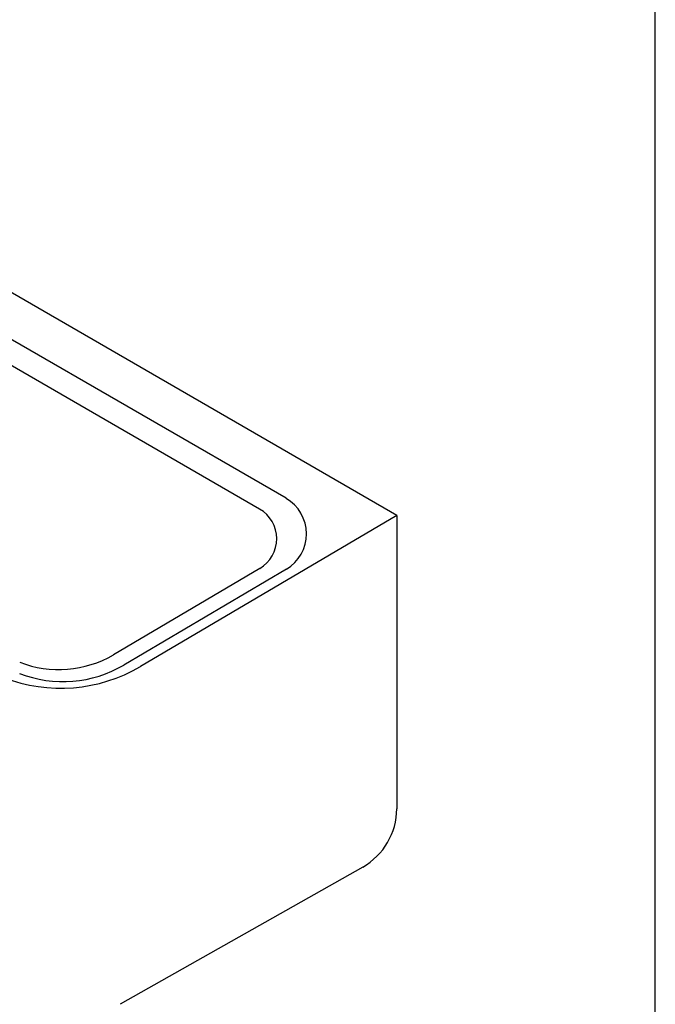
# Model space of a CAD drawing. Units: millimetres. Extents: x 1722 to 6372, y 0 to 3288.
# Drawn here: x 5544 to 6372, y 711 to 1993 of the extents above; entities that cross this region are included whole.
import ezdxf

# ---------------------------------------------------------------- set-up
doc = ezdxf.new("R2010")
doc.units = ezdxf.units.MM
doc.header["$MEASUREMENT"] = 0
doc.layers.add('Default', color=7, linetype='Continuous', true_color=0x000000)
doc.layers.add('Drawing Frame', color=7, linetype='Continuous', lineweight=30, true_color=0x000000)

msp = doc.modelspace()

# ---------------------------------------------------------------- linework, layer by layer
at = {"layer": 'Default'}
for p, q in [((6035.3, 1347.4), (4974.5, 1960)), ((5891.1, 1369.6), (5027.1, 1868.5)), ((5856.6, 1355.6), (5037.9, 1828.3)), ((6035.3, 1347.4), (5701.4, 1150.5)), ((6035.3, 1347.4), (6035.3, 965.4)), ((5857, 1278.3), (5666.3, 1165.9)), ((5891.6, 1277.3), (5680, 1152.5)), ((5991, 889.4), (5675.1, 710.7))]:
    msp.add_line(p, q, dxfattribs=at)
for centre, radius, start, end in [((5864.4, 1323.3), 53.4, 300.5316, 59.999), ((5834.3, 1316.9), 44.7, 300.5316, 59.999), ((5595.1, 1286.6), 140.1, 248.6501, 300.5317), ((5597.7, 1326.5), 204.2, 248.6501, 300.532), ((5600.8, 1286.8), 155.9, 248.6501, 300.5316), ((5948, 965.4), 87.3, 299.499, 0)]:
    msp.add_arc(centre, radius, start, end, dxfattribs=at)
at = {"layer": 'Drawing Frame'}
msp.add_lwpolyline([(6372.2, 3287.9), (1722.2, 3287.9), (1722.2, 0), (6372.2, 0), (6372.2, 3287.9)], dxfattribs=at)

doc.saveas('drawing.dxf')
